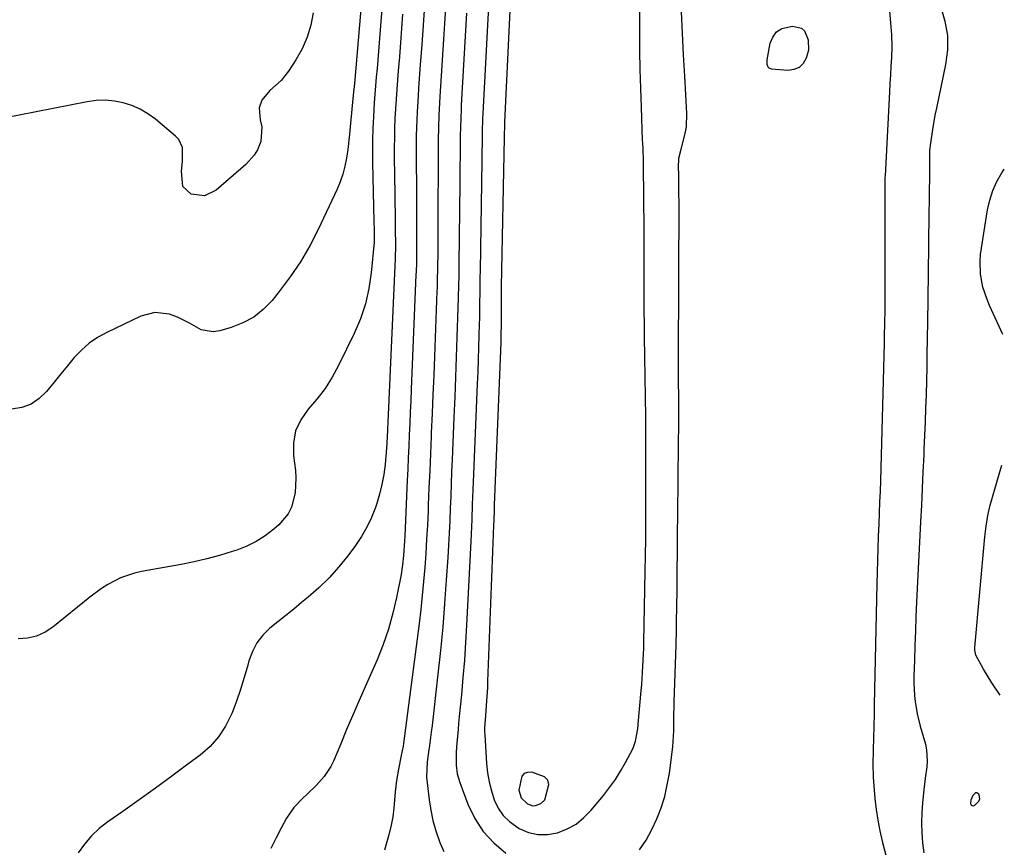
# Model space of a CAD drawing. Units: inches. Extents: x 1895203 to 1900546, y 448439 to 453771.
# Drawn here: x 1900217 to 1900519, y 450227 to 450482 of the extents above; entities that cross this region are included whole.
import ezdxf

# ---------------------------------------------------------------- set-up
doc = ezdxf.new("R2010")
doc.units = ezdxf.units.IN
doc.header["$MEASUREMENT"] = 0
for name, color, linetype in [('1', 7, 'Continuous'), ('7', 7, 'Continuous'), ('8', 7, 'Continuous')]:
    doc.layers.add(name, color=color, linetype=linetype)

msp = doc.modelspace()

# ---------------------------------------------------------------- linework, layer by layer
at = {"layer": '1', "color": 18}
for points in [[(1900368.04, 450499.62, 1914), (1900365.72, 450450.16, 1914), (1900365.7, 450449.89, 1914), (1900365.68, 450449.35, 1914), (1900365.61, 450445.87, 1914), (1900365.6, 450445.34, 1914), (1900364.67, 450399.56, 1914), (1900364.64, 450397.44, 1914), (1900364.63, 450395.31, 1914), (1900364.64, 450390.19, 1914), (1900364.64, 450387.61, 1914), (1900364.62, 450385.03, 1914), (1900364.57, 450382.45, 1914), (1900364.49, 450379.88, 1914), (1900362.57, 450332.3, 1914), (1900362.5, 450330.73, 1914), (1900362.39, 450327.6, 1914), (1900362.33, 450326.03, 1914), (1900360.52, 450278.06, 1914), (1900360.43, 450276.05, 1914), (1900360.19, 450272.05, 1914), (1900359.82, 450267.5, 1914), (1900359.6, 450263.86, 1914), (1900359.6, 450262.41, 1914), (1900359.64, 450261.68, 1914), (1900360.19, 450252.83, 1914), (1900360.5, 450249.97, 1914), (1900360.96, 450247.14, 1914), (1900361.67, 450244.36, 1914), (1900362.54, 450241.62, 1914), (1900363.77, 450239.1, 1914), (1900365.29, 450236.83, 1914), (1900367.25, 450234.92, 1914), (1900370.21, 450232.84, 1914), (1900373.06, 450231.63, 1914), (1900375.97, 450230.92, 1914), (1900378.97, 450230.95, 1914), (1900382.02, 450231.48, 1914), (1900384.96, 450232.68, 1914), (1900387.7, 450234.19, 1914), (1900390.13, 450236.15, 1914), (1900392.36, 450238.41, 1914), (1900396.14, 450243, 1914), (1900398.02, 450245.41, 1914), (1900399.79, 450247.89, 1914), (1900401.42, 450250.48, 1914), (1900402.95, 450253.13, 1914), (1900405.24, 450257.5, 1914), (1900406.01, 450259.71, 1914), (1900406.72, 450263.47, 1914), (1900406.8, 450264.6, 1914), (1900406.82, 450264.89, 1914), (1900407.76, 450275.26, 1914), (1900407.91, 450277.12, 1914), (1900408.18, 450280.83, 1914), (1900408.37, 450284.56, 1914), (1900408.5, 450288.29, 1914), (1900408.55, 450290.15, 1914), (1900408.98, 450311.91, 1914), (1900409.06, 450316.86, 1914), (1900409.13, 450321.81, 1914), (1900409.13, 450323.23, 1914), (1900409.13, 450323.94, 1914), (1900409.12, 450345.85, 1914), (1900409.13, 450347.76, 1914), (1900409.14, 450351.57, 1914), (1900409.15, 450353.48, 1914), (1900409.16, 450356.93, 1914), (1900409.16, 450358.37, 1914), (1900409.16, 450359.1, 1914), (1900409.15, 450359.46, 1914), (1900408.77, 450384.12, 1914), (1900408.72, 450388.1, 1914), (1900408.68, 450392.09, 1914), (1900408.67, 450396.08, 1914), (1900408.66, 450400.8, 1914), (1900408.66, 450404.9, 1914), (1900408.66, 450408.99, 1914), (1900408.65, 450413.08, 1914), (1900408.62, 450417.18, 1914), (1900408.46, 450436.87, 1914), (1900408.45, 450437.48, 1914), (1900408.42, 450438.69, 1914), (1900408.3, 450441.72, 1914), (1900408.2, 450443.86, 1914), (1900408.17, 450444.53, 1914), (1900407.79, 450454.78, 1914), (1900407.6, 450460.58, 1914), (1900407.45, 450466.37, 1914), (1900407.36, 450472.17, 1914), (1900407.31, 450477.97, 1914), (1900407.24, 450496.53, 1914)], [(1900361.08, 450491.65, 1916), (1900359.06, 450452.78, 1916), (1900358.98, 450451.15, 1916), (1900358.87, 450447.09, 1916), (1900358.83, 450444.72, 1916), (1900358.77, 450439.93, 1916), (1900358.74, 450438.34, 1916), (1900358.2, 450404.36, 1916), (1900358.17, 450402.31, 1916), (1900358.11, 450398.19, 1916), (1900358.05, 450394.08, 1916), (1900357.97, 450389.97, 1916), (1900357.92, 450387.91, 1916), (1900357.84, 450384.56, 1916), (1900357.73, 450380.82, 1916), (1900357.61, 450377.09, 1916), (1900357.48, 450373.36, 1916), (1900357.33, 450369.62, 1916), (1900356.08, 450339.34, 1916), (1900355.99, 450337.06, 1916), (1900355.81, 450332.5, 1916), (1900355.64, 450327.94, 1916), (1900355.55, 450325.67, 1916), (1900355.33, 450321.11, 1916), (1900354.03, 450295.37, 1916), (1900353.72, 450290, 1916), (1900353.36, 450284.64, 1916), (1900352.93, 450279.28, 1916), (1900352.44, 450273.93, 1916), (1900351.79, 450267.29, 1916), (1900351.6, 450265.26, 1916), (1900351.41, 450263.22, 1916), (1900351.07, 450259.15, 1916), (1900350.88, 450256.45, 1916), (1900350.86, 450252.33, 1916), (1900351.18, 450249.62, 1916), (1900351.52, 450248.3, 1916), (1900351.94, 450247, 1916), (1900354.47, 450240.27, 1916), (1900356.58, 450235.9, 1916), (1900359.15, 450231.87, 1916), (1900362.38, 450228.37, 1916), (1900366.07, 450225.2, 1916)], [(1900407.23, 450226.25, 1916), (1900409.27, 450229.27, 1916), (1900411.03, 450232.46, 1916), (1900412.59, 450235.77, 1916), (1900413.87, 450239.21, 1916), (1900414.96, 450242.7, 1916), (1900415.76, 450246.26, 1916), (1900416.39, 450249.88, 1916), (1900417.44, 450257.9, 1916), (1900417.72, 450262.82, 1916), (1900417.81, 450267.81, 1916), (1900417.88, 450270.47, 1916), (1900417.91, 450271.8, 1916), (1900418.44, 450289.25, 1916), (1900418.57, 450294.04, 1916), (1900418.62, 450296.44, 1916), (1900418.7, 450301.23, 1916), (1900418.76, 450306.02, 1916), (1900418.79, 450308.41, 1916), (1900418.92, 450321.61, 1916), (1900418.93, 450322.69, 1916), (1900418.94, 450324.85, 1916), (1900418.96, 450328.1, 1916), (1900418.98, 450330.26, 1916), (1900419, 450332.59, 1916), (1900419.05, 450337.08, 1916), (1900419.1, 450341.58, 1916), (1900419.31, 450358.33, 1916), (1900419.32, 450360.57, 1916), (1900419.32, 450362.81, 1916), (1900419.28, 450366.17, 1916), (1900419.24, 450369.73, 1916), (1900419.22, 450372.06, 1916), (1900419.2, 450376.74, 1916), (1900419.2, 450379.08, 1916), (1900419.28, 450399.69, 1916), (1900419.29, 450401.18, 1916), (1900419.31, 450404.9, 1916), (1900419.31, 450405.65, 1916), (1900419.36, 450422.39, 1916), (1900419.36, 450424.57, 1916), (1900419.33, 450428.95, 1916), (1900419.31, 450431.14, 1916), (1900419.26, 450434.31, 1916), (1900419.21, 450436.11, 1916), (1900419.35, 450439.09, 1916), (1900420, 450441.86, 1916), (1900421.29, 450446.61, 1916), (1900421.64, 450448.66, 1916), (1900421.76, 450452.8, 1916), (1900421.14, 450464.29, 1916), (1900420.79, 450470.9, 1916), (1900420.47, 450477.51, 1916), (1900420.17, 450484.13, 1916)], [(1900499.83, 450485.52, 1914), (1900501.12, 450481.19, 1914), (1900501.88, 450476.81, 1914), (1900501.86, 450472.36, 1914), (1900501.33, 450467.88, 1914), (1900498.48, 450454.43, 1914), (1900498.05, 450452.27, 1914), (1900497.27, 450447.93, 1914), (1900496.63, 450443.65, 1914), (1900496.4, 450441.38, 1914), (1900496.37, 450437.94, 1914), (1900496.37, 450435.65, 1914), (1900496.36, 450434.5, 1914), (1900496.1, 450413.9, 1914), (1900496.04, 450409.21, 1914), (1900496.01, 450406.87, 1914), (1900495.94, 450402.17, 1914), (1900495.87, 450397.48, 1914), (1900495.84, 450395.14, 1914), (1900495.67, 450383.15, 1914), (1900495.6, 450378.94, 1914), (1900495.51, 450374.73, 1914), (1900495.41, 450370.52, 1914), (1900495.3, 450366.32, 1914), (1900495.17, 450362.11, 1914), (1900495.02, 450357.9, 1914), (1900494.85, 450353.7, 1914), (1900494.67, 450349.49, 1914), (1900494.59, 450347.65, 1914), (1900494.35, 450342.53, 1914), (1900494.11, 450337.4, 1914), (1900493.87, 450332.28, 1914), (1900493.62, 450327.15, 1914), (1900492.41, 450302.47, 1914), (1900492.2, 450298.01, 1914), (1900492.02, 450293.55, 1914), (1900491.86, 450289.08, 1914), (1900491.72, 450284.62, 1914), (1900491.57, 450279.56, 1914), (1900491.57, 450277.63, 1914), (1900491.77, 450273.78, 1914), (1900491.98, 450271.86, 1914), (1900492.63, 450268.06, 1914), (1900493.54, 450264.31, 1914), (1900495.1, 450258.72, 1914), (1900495.47, 450257, 1914), (1900495.67, 450253.53, 1914), (1900495.51, 450251.78, 1914), (1900495.01, 450248.26, 1914), (1900494.6, 450244.72, 1914), (1900494.19, 450240.75, 1914), (1900493.97, 450237.67, 1914), (1900493.87, 450234.59, 1914), (1900493.97, 450231.51, 1914), (1900494.2, 450228.43, 1914), (1900494.63, 450225.37, 1914)], [(1900518.96, 450384.79, 1914), (1900514.85, 450393.71, 1914), (1900514.07, 450395.58, 1914), (1900512.8, 450399.42, 1914), (1900512.01, 450403.39, 1914), (1900511.9, 450407.39, 1914), (1900512.1, 450409.4, 1914), (1900514.21, 450423.17, 1914), (1900514.88, 450426.18, 1914), (1900515.8, 450429.1, 1914), (1900517.09, 450431.88, 1914), (1900518.62, 450434.56, 1914), (1900519.37, 450435.68, 1914)], [(1900518.05, 450273.8, 1914), (1900515.56, 450277.61, 1914), (1900512.99, 450281.84, 1914), (1900510.57, 450286.15, 1914), (1900510.28, 450287.7, 1914), (1900510.3, 450288.49, 1914), (1900513.38, 450322.56, 1914), (1900513.78, 450325.84, 1914), (1900514.32, 450329.1, 1914), (1900515.06, 450332.32, 1914), (1900515.93, 450335.52, 1914), (1900516.89, 450338.69, 1914), (1900517.83, 450341.87, 1914), (1900518.63, 450344.61, 1914)], [(1900370.13, 450244.61, 1912), (1900370.84, 450242.25, 1912), (1900372.81, 450240.36, 1912), (1900374.43, 450239.84, 1912), (1900375.27, 450239.88, 1912), (1900376.89, 450240.48, 1912), (1900378.06, 450241.68, 1912), (1900379.35, 450246.31, 1912), (1900379.01, 450247.72, 1912), (1900378.01, 450248.76, 1912), (1900374.09, 450250.14, 1912), (1900372.81, 450250.08, 1912), (1900371.75, 450249.71, 1912), (1900371, 450248.88, 1912), (1900370.13, 450244.61, 1912)], [(1900510.97, 450243.83, 1912), (1900510.64, 450243.79, 1912), (1900510.27, 450243.6, 1912), (1900509.67, 450242.94, 1912), (1900509.03, 450241.58, 1912), (1900509.02, 450240.52, 1912), (1900509.22, 450240.1, 1912), (1900509.49, 450239.85, 1912), (1900509.85, 450239.84, 1912), (1900510.29, 450239.99, 1912), (1900511.57, 450241.26, 1912), (1900511.82, 450241.92, 1912), (1900511.77, 450242.62, 1912), (1900511.52, 450243.34, 1912), (1900510.97, 450243.83, 1912)]]:
    msp.add_polyline3d(points, dxfattribs=at)
at = {"layer": '7', "color": 18}
for points in [[(1900323.13, 450504.3, 1928), (1900319.93, 450465.64, 1928), (1900319.58, 450462.02, 1928), (1900319.21, 450458.4, 1928), (1900318.28, 450448.72, 1928), (1900318.04, 450446.4, 1928), (1900317.49, 450441.78, 1928), (1900317.12, 450439.08, 1928), (1900316.65, 450436.61, 1928), (1900316.04, 450434.18, 1928), (1900315.22, 450431.82, 1928), (1900314.25, 450429.5, 1928), (1900308.41, 450417.12, 1928), (1900305.81, 450412.09, 1928), (1900302.98, 450407.2, 1928), (1900299.81, 450402.52, 1928), (1900296.41, 450397.99, 1928), (1900294.23, 450395.28, 1928), (1900291.54, 450392.52, 1928), (1900288.6, 450390.15, 1928), (1900285.28, 450388.36, 1928), (1900281.7, 450386.96, 1928), (1900278.15, 450385.94, 1928), (1900276.18, 450385.65, 1928), (1900272.44, 450386.27, 1928), (1900268.89, 450388.27, 1928), (1900265.16, 450390.12, 1928), (1900262.68, 450391.03, 1928), (1900258.22, 450391.58, 1928), (1900253.87, 450390.45, 1928), (1900243.4, 450385.44, 1928), (1900240.61, 450383.88, 1928), (1900237.99, 450382.1, 1928), (1900235.63, 450380, 1928), (1900233.43, 450377.69, 1928), (1900231.36, 450375.2, 1928), (1900229.31, 450372.7, 1928), (1900227.27, 450370.19, 1928), (1900224.9, 450367.26, 1928), (1900222.63, 450365.08, 1928), (1900220.13, 450363.37, 1928), (1900217.27, 450362.36, 1928), (1900214.18, 450361.8, 1928)], [(1900329.34, 450502.18, 1926), (1900327.2, 450474.51, 1926), (1900326.99, 450471.88, 1926), (1900326.77, 450469.25, 1926), (1900326.54, 450466.63, 1926), (1900326.3, 450464, 1926), (1900326.07, 450461.37, 1926), (1900325.85, 450458.74, 1926), (1900325.66, 450456.11, 1926), (1900325.38, 450451.74, 1926), (1900325.21, 450448.24, 1926), (1900325.11, 450444.74, 1926), (1900325.09, 450441.24, 1926), (1900325.13, 450437.73, 1926), (1900325.56, 450419.61, 1926), (1900325.62, 450416.96, 1926), (1900325.67, 450414.14, 1926), (1900325.64, 450413.43, 1926), (1900325.62, 450413.25, 1926), (1900324.76, 450403.78, 1926), (1900324.04, 450398.95, 1926), (1900322.99, 450394.21, 1926), (1900321.42, 450389.61, 1926), (1900319.51, 450385.11, 1926), (1900314.69, 450375.32, 1926), (1900312.7, 450371.7, 1926), (1900310.52, 450368.21, 1926), (1900308.04, 450364.93, 1926), (1900305.35, 450361.79, 1926), (1900303.09, 450358.57, 1926), (1900301.47, 450355.15, 1926), (1900300.81, 450351.42, 1926), (1900300.8, 450347.48, 1926), (1900301.4, 450343, 1926), (1900301.58, 450340.69, 1926), (1900301.34, 450336.1, 1926), (1900300.17, 450331.67, 1926), (1900299.19, 450329.66, 1926), (1900296.28, 450326.2, 1926), (1900294.77, 450324.88, 1926), (1900292.15, 450322.87, 1926), (1900289.4, 450321.08, 1926), (1900286.46, 450319.65, 1926), (1900283.38, 450318.45, 1926), (1900282.01, 450318.01, 1926), (1900278.13, 450316.85, 1926), (1900274.22, 450315.79, 1926), (1900270.27, 450314.89, 1926), (1900266.29, 450314.09, 1926), (1900254.09, 450311.88, 1926), (1900251.91, 450311.38, 1926), (1900247.69, 450309.93, 1926), (1900243.71, 450307.88, 1926), (1900241.8, 450306.7, 1926), (1900238.18, 450304.04, 1926), (1900226.89, 450294.81, 1926), (1900224.45, 450293.22, 1926), (1900221.87, 450292.02, 1926), (1900219.09, 450291.4, 1926), (1900216.18, 450291.16, 1926)], [(1900334.39, 450483.34, 1924), (1900334.07, 450478.99, 1924), (1900333.74, 450474.64, 1924), (1900333.4, 450470.29, 1924), (1900333.05, 450465.94, 1924), (1900332.83, 450463.17, 1924), (1900332.6, 450460.21, 1924), (1900332.39, 450457.25, 1924), (1900332.21, 450454.28, 1924), (1900332.04, 450451.31, 1924), (1900331.92, 450448.34, 1924), (1900331.84, 450445.37, 1924), (1900331.81, 450442.4, 1924), (1900331.82, 450439.43, 1924), (1900331.98, 450427.92, 1924), (1900332.02, 450425.18, 1924), (1900332.05, 450422.45, 1924), (1900332.08, 450419.71, 1924), (1900332.11, 450416.98, 1924), (1900332.16, 450412.61, 1924), (1900332.16, 450411.51, 1924), (1900332.08, 450408.76, 1924), (1900332.06, 450408.21, 1924), (1900329.85, 450357.86, 1924), (1900329.75, 450355.55, 1924), (1900329.64, 450353.24, 1924), (1900329.42, 450349.78, 1924), (1900329.32, 450348.63, 1924), (1900328.97, 450344.78, 1924), (1900328.57, 450341.72, 1924), (1900328.04, 450338.7, 1924), (1900327.3, 450335.72, 1924), (1900326.42, 450332.77, 1924), (1900326.03, 450331.6, 1924), (1900324.82, 450328.51, 1924), (1900323.43, 450325.52, 1924), (1900321.76, 450322.67, 1924), (1900319.91, 450319.92, 1924), (1900317.54, 450316.74, 1924), (1900314.76, 450313.29, 1924), (1900311.83, 450309.99, 1924), (1900308.67, 450306.91, 1924), (1900305.35, 450303.98, 1924), (1900303.32, 450302.31, 1924), (1900300.9, 450300.33, 1924), (1900298.47, 450298.35, 1924), (1900296.03, 450296.38, 1924), (1900293.59, 450294.41, 1924), (1900291.41, 450292.28, 1924), (1900289.55, 450289.94, 1924), (1900288.18, 450287.29, 1924), (1900287.12, 450284.43, 1924), (1900286.75, 450283.02, 1924), (1900285.7, 450279.31, 1924), (1900284.56, 450275.63, 1924), (1900283.29, 450272, 1924), (1900281.93, 450268.39, 1924), (1900279.96, 450264.35, 1924), (1900277.82, 450261.02, 1924), (1900275.17, 450258.08, 1924), (1900272.17, 450255.41, 1924), (1900268.38, 450252.56, 1924), (1900263.42, 450248.87, 1924), (1900258.43, 450245.22, 1924), (1900253.39, 450241.64, 1924), (1900248.33, 450238.09, 1924), (1900243.72, 450234.9, 1924), (1900241.1, 450232.83, 1924), (1900238.68, 450230.57, 1924), (1900236.56, 450228.02, 1924), (1900234.65, 450225.28, 1924)], [(1900341.09, 450486.07, 1922), (1900340.68, 450480, 1922), (1900340.25, 450473.93, 1922), (1900339.82, 450467.87, 1922), (1900339.3, 450460.59, 1922), (1900339.14, 450458.16, 1922), (1900338.86, 450453.3, 1922), (1900338.74, 450450.87, 1922), (1900338.58, 450446.01, 1922), (1900338.55, 450441.14, 1922), (1900338.58, 450436.36, 1922), (1900338.6, 450431.75, 1922), (1900338.62, 450427.14, 1922), (1900338.63, 450422.52, 1922), (1900338.64, 450417.91, 1922), (1900338.66, 450410.54, 1922), (1900338.61, 450406.85, 1922), (1900338.52, 450404.08, 1922), (1900338.48, 450403.16, 1922), (1900337.03, 450367.97, 1922), (1900336.88, 450364.45, 1922), (1900336.73, 450360.94, 1922), (1900336.58, 450357.43, 1922), (1900336.43, 450353.92, 1922), (1900336.27, 450350.41, 1922), (1900336.12, 450346.9, 1922), (1900335.97, 450343.39, 1922), (1900335.81, 450339.88, 1922), (1900335.08, 450322.81, 1922), (1900335, 450321.32, 1922), (1900334.7, 450316.86, 1922), (1900334.38, 450313.9, 1922), (1900333.89, 450310.96, 1922), (1900332.53, 450303.94, 1922), (1900331.41, 450299.02, 1922), (1900330.07, 450294.17, 1922), (1900328.4, 450289.42, 1922), (1900326.52, 450284.73, 1922), (1900322.84, 450276.39, 1922), (1900320.93, 450272.04, 1922), (1900319.04, 450267.67, 1922), (1900317.18, 450263.29, 1922), (1900315.35, 450258.9, 1922), (1900313.13, 450253.57, 1922), (1900312.33, 450251.9, 1922), (1900310.31, 450248.82, 1922), (1900307.8, 450246.08, 1922), (1900305.1, 450243.48, 1922), (1900303.58, 450242.09, 1922), (1900300.9, 450239.26, 1922), (1900298.73, 450236.02, 1922), (1900297.13, 450233.14, 1922), (1900295.46, 450229.94, 1922), (1900293.91, 450226.7, 1922)], [(1900354.06, 450483.65, 1918), (1900352.43, 450455.39, 1918), (1900352.36, 450454.04, 1918), (1900352.24, 450451.33, 1918), (1900352.14, 450448.62, 1918), (1900352.09, 450445.92, 1918), (1900352.05, 450441.98, 1918), (1900352.03, 450439.33, 1918), (1900352, 450436.69, 1918), (1900351.98, 450434.04, 1918), (1900351.95, 450431.39, 1918), (1900351.68, 450406.41, 1918), (1900351.64, 450403.06, 1918), (1900351.58, 450399.72, 1918), (1900351.5, 450396.37, 1918), (1900351.4, 450393.02, 1918), (1900351.1, 450384.04, 1918), (1900350.88, 450377.88, 1918), (1900350.66, 450371.72, 1918), (1900350.42, 450365.55, 1918), (1900350.17, 450359.39, 1918), (1900349.62, 450346.37, 1918), (1900349.46, 450342.6, 1918), (1900349.31, 450338.82, 1918), (1900349.16, 450335.05, 1918), (1900349.01, 450331.28, 1918), (1900348.85, 450327.5, 1918), (1900348.67, 450323.73, 1918), (1900348.47, 450319.96, 1918), (1900348.24, 450316.19, 1918), (1900347.81, 450309.24, 1918), (1900347.3, 450302.01, 1918), (1900346.72, 450294.78, 1918), (1900346.02, 450287.55, 1918), (1900345.26, 450280.34, 1918), (1900343.46, 450264.49, 1918), (1900343.21, 450262.43, 1918), (1900342.67, 450258.32, 1918), (1900342.37, 450256.27, 1918), (1900341.94, 450253.35, 1918), (1900341.77, 450248.59, 1918), (1900342.55, 450241.66, 1918), (1900343.04, 450238.45, 1918), (1900343.68, 450235.27, 1918), (1900344.57, 450232.15, 1918), (1900345.84, 450228.46, 1918), (1900347.01, 450225.79, 1918)], [(1900484.12, 450484.3, 1916), (1900484.37, 450480.67, 1916), (1900484.73, 450477.06, 1916), (1900484.83, 450473.43, 1916), (1900484.66, 450469.99, 1916), (1900484.51, 450467.36, 1916), (1900484.35, 450464.72, 1916), (1900484.21, 450462.09, 1916), (1900484.06, 450459.46, 1916), (1900482.7, 450433.63, 1916), (1900482.69, 450433.27, 1916), (1900482.67, 450432.54, 1916), (1900482.66, 450431.09, 1916), (1900482.65, 450427.1, 1916), (1900482.64, 450422.75, 1916), (1900482.63, 450418.39, 1916), (1900482.63, 450398.48, 1916), (1900482.62, 450396.44, 1916), (1900482.6, 450392.36, 1916), (1900482.55, 450388.29, 1916), (1900482.47, 450384.21, 1916), (1900482.42, 450382.17, 1916), (1900481.28, 450339.89, 1916), (1900481.18, 450336.56, 1916), (1900481.05, 450333.24, 1916), (1900480.91, 450329.92, 1916), (1900480.78, 450326.6, 1916), (1900480.62, 450322.64, 1916), (1900480.49, 450319, 1916), (1900480.37, 450315.36, 1916), (1900480.27, 450311.72, 1916), (1900480.18, 450308.08, 1916), (1900479.39, 450270.84, 1916), (1900479.34, 450268.5, 1916), (1900479.23, 450263.84, 1916), (1900479.15, 450260.93, 1916), (1900479.05, 450256.84, 1916), (1900478.98, 450252.74, 1916), (1900479.04, 450248.65, 1916), (1900479.32, 450244.57, 1916), (1900479.56, 450242, 1916), (1900479.96, 450238.69, 1916), (1900480.46, 450235.4, 1916), (1900481.12, 450232.13, 1916), (1900481.87, 450228.88, 1916), (1900491.31, 450192.3, 1916)], [(1900456.97, 450479.11, 1918), (1900457.93, 450478.2, 1918), (1900459.08, 450475.43, 1918), (1900459.12, 450472.32, 1918), (1900458.44, 450469.81, 1918), (1900457.48, 450468.19, 1918), (1900456.25, 450466.97, 1918), (1900454.64, 450466.32, 1918), (1900452.78, 450466.06, 1918), (1900447.8, 450466.43, 1918), (1900447.04, 450466.74, 1918), (1900446.78, 450467.04, 1918), (1900446.49, 450467.88, 1918), (1900446.45, 450468.81, 1918), (1900446.5, 450469.28, 1918), (1900447.43, 450474.42, 1918), (1900448.2, 450476.34, 1918), (1900449.32, 450477.9, 1918), (1900450.95, 450478.91, 1918), (1900454.29, 450479.71, 1918), (1900456.97, 450479.11, 1918)]]:
    msp.add_polyline3d(points, dxfattribs=at)
at = {"layer": '8', "color": 18}
for points in [[(1900306.93, 450483.74, 1930), (1900306.15, 450479.94, 1930), (1900305.05, 450476.25, 1930), (1900303.48, 450472.73, 1930), (1900301.59, 450469.34, 1930), (1900299.33, 450465.84, 1930), (1900297.08, 450462.96, 1930), (1900293.51, 450459.86, 1930), (1900291.07, 450456.96, 1930), (1900290.25, 450454.54, 1930), (1900290.54, 450450.81, 1930), (1900291.1, 450448.73, 1930), (1900290.75, 450444.16, 1930), (1900289.72, 450441.67, 1930), (1900288.77, 450440, 1930), (1900286.2, 450437.11, 1930), (1900277.04, 450429.19, 1930), (1900273.48, 450427.52, 1930), (1900269.4, 450428.04, 1930), (1900266.78, 450430.37, 1930), (1900266.39, 450435.09, 1930), (1900266.75, 450438.02, 1930), (1900266.67, 450442.34, 1930), (1900265.53, 450444.77, 1930), (1900264.59, 450445.8, 1930), (1900258.37, 450451.02, 1930), (1900256.1, 450452.67, 1930), (1900253.72, 450454.11, 1930), (1900251.17, 450455.22, 1930), (1900248.51, 450456.1, 1930), (1900245.75, 450456.62, 1930), (1900242.99, 450456.9, 1930), (1900240.21, 450456.79, 1930), (1900237.43, 450456.43, 1930), (1900200.66, 450449.17, 1930)], [(1900347.59, 450485.34, 1920), (1900347.28, 450480.48, 1920), (1900346.97, 450475.62, 1920), (1900345.84, 450458, 1920), (1900345.73, 450456.11, 1920), (1900345.54, 450452.32, 1920), (1900345.39, 450448.53, 1920), (1900345.31, 450444.74, 1920), (1900345.3, 450442.85, 1920), (1900345.29, 450439.26, 1920), (1900345.29, 450435.57, 1920), (1900345.28, 450431.89, 1920), (1900345.26, 450428.2, 1920), (1900345.24, 450424.51, 1920), (1900345.17, 450408.47, 1920), (1900345.15, 450407.17, 1920), (1900345.12, 450404.58, 1920), (1900345.05, 450401.99, 1920), (1900344.97, 450399.4, 1920), (1900344.93, 450398.1, 1920), (1900344.16, 450378.07, 1920), (1900343.93, 450372.2, 1920), (1900343.7, 450366.33, 1920), (1900343.46, 450360.47, 1920), (1900343.21, 450354.6, 1920), (1900343.16, 450353.4, 1920), (1900342.93, 450348.13, 1920), (1900342.71, 450342.86, 1920), (1900342.49, 450337.59, 1920), (1900342.28, 450332.32, 1920), (1900342.2, 450330.44, 1920), (1900342, 450326.11, 1920), (1900341.77, 450321.79, 1920), (1900341.5, 450317.47, 1920), (1900341.2, 450313.15, 1920), (1900340.84, 450308.83, 1920), (1900340.44, 450304.52, 1920), (1900339.96, 450300.22, 1920), (1900339.44, 450295.93, 1920), (1900334.61, 450258.93, 1920), (1900334.5, 450258.2, 1920), (1900333.91, 450255.3, 1920), (1900333.1, 450251.08, 1920), (1900332.54, 450247.58, 1920), (1900332.14, 450244.05, 1920), (1900331.68, 450239.06, 1920), (1900331.34, 450236.43, 1920), (1900330.9, 450233.83, 1920), (1900330.27, 450231.27, 1920), (1900329.54, 450228.73, 1920), (1900328.84, 450226.19, 1920)]]:
    msp.add_polyline3d(points, dxfattribs=at)

doc.saveas('drawing.dxf')
